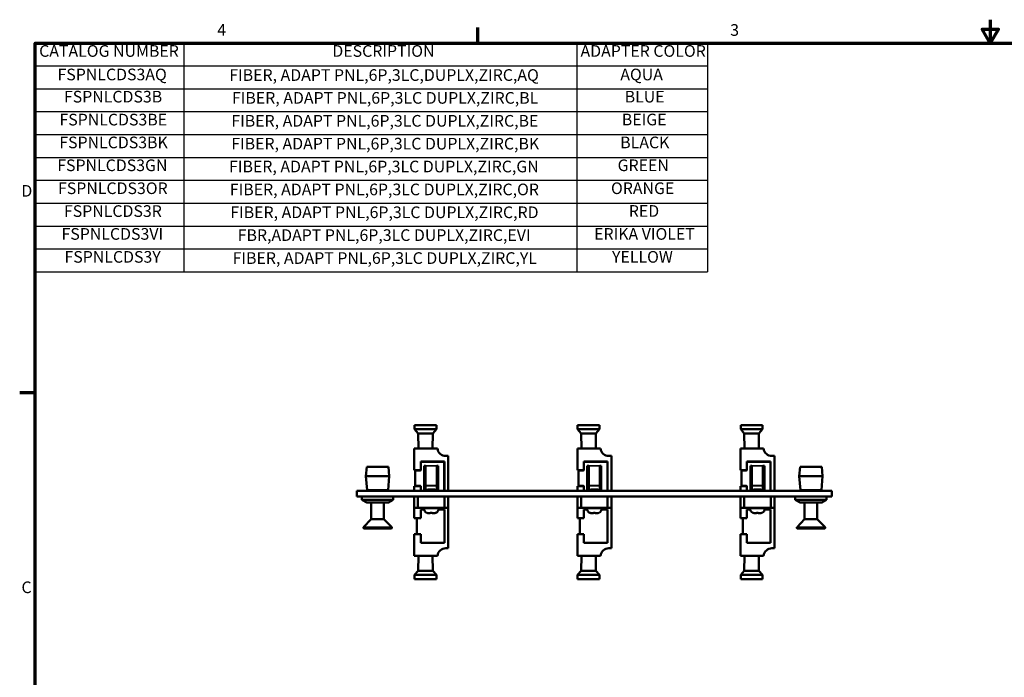
# Model space of a CAD drawing. Units: inches. Extents: x 0.5 to 21.5, y 0.2 to 16.7.
# Drawn here: x 0.6 to 11.2, y 9.7 to 16.7 of the extents above; entities that cross this region are included whole.
import ezdxf

# ---------------------------------------------------------------- set-up
doc = ezdxf.new("R2010")
doc.units = ezdxf.units.IN
doc.header["$MEASUREMENT"] = 0
for name, color, linetype, lineweight in [('Border (ANSI)', 7, 'Continuous', 70), ('Symbol (ANSI)', 7, 'Continuous', 25), ('Visible (ANSI)', 7, 'Continuous', 50), ('Visible Narrow (ANSI)', 7, 'Continuous', 35)]:
    doc.layers.add(name, color=color, linetype=linetype, lineweight=lineweight)
doc.styles.add('Hubbell Note Text', font='calibril.ttf')

# ---------------------------------------------------------------- blocks, each defined once
blk = doc.blocks.new('Borders Default Border')
at = {"layer": 'Border (ANSI)'}
for p, q in [((5.5, 16.5), (5.5, 16.665)), ((0.75, 12.75), (0.585, 12.75))]:
    blk.add_line(p, q, dxfattribs=at)
at = {"layer": 'Border (ANSI)', "flags": 128}
for points in [[(11, 16.75), (11, 16.5), (10.913, 16.65), (11.087, 16.65), (11, 16.5)], [(0.75, 0.5), (0.75, 16.5), (21.25, 16.5), (21.25, 0.5), (0.75, 0.5)]]:
    blk.add_lwpolyline(points, dxfattribs=at)
at = {"layer": 'Border (ANSI)', "char_height": 0.125, "attachment_point": 7, "style": 'Hubbell Note Text'}
for s, insert in [('4', (2.705, 16.539)), ('3', (8.209, 16.538)), ('D', (0.603, 14.813)), ('C', (0.604, 10.561))]:
    blk.add_mtext(s, dxfattribs=dict(at, insert=insert))
blk = doc.blocks.new('Table1')
at = {"layer": 'Symbol (ANSI)'}
for p, q in [((0.75, 16.5), (7.967, 16.5)), ((0.75, 16.5), (0.75, 16.255)), ((2.346, 16.5), (2.346, 16.255)), ((6.564, 16.5), (6.564, 16.255)), ((7.967, 16.5), (7.967, 16.255)), ((0.75, 16.255), (7.967, 16.255)), ((0.75, 16.255), (0.75, 14.046)), ((2.346, 16.255), (2.346, 14.046)), ((6.564, 16.255), (6.564, 14.046)), ((7.967, 16.255), (7.967, 14.046)), ((0.75, 16.009), (7.967, 16.009)), ((0.75, 15.764), (7.967, 15.764)), ((0.75, 15.519), (7.967, 15.519)), ((0.75, 15.273), (7.967, 15.273)), ((0.75, 15.028), (7.967, 15.028)), ((0.75, 14.783), (7.967, 14.783)), ((0.75, 14.537), (7.967, 14.537)), ((0.75, 14.292), (7.967, 14.292)), ((0.75, 14.046), (7.967, 14.046))]:
    blk.add_line(p, q, dxfattribs=at)
at = {"layer": 'Symbol (ANSI)', "char_height": 0.125, "attachment_point": 7, "style": 'Hubbell Note Text'}
for s, insert in [('CATALOG NUMBER', (0.794, 16.313)), ('DESCRIPTION', (3.94, 16.313)), ('ADAPTER COLOR', (6.603, 16.313)), ('FSPNLCDS3AQ', (0.991, 16.061)), ('FIBER, ADAPT PNL,6P,3LC,DUPLX,ZIRC,AQ', (2.834, 16.055)), ('AQUA', (7.03, 16.061)), ('FSPNLCDS3B', (1.06, 15.823)), ('FIBER, ADAPT PNL,6P,3LC DUPLX,ZIRC,BL', (2.863, 15.81)), ('BLUE', (7.077, 15.823)), ('FSPNLCDS3BE', (1.012, 15.577)), ('BEIGE', (7.046, 15.578)), ('FIBER, ADAPT PNL,6P,3LC DUPLX,ZIRC,BE', (2.856, 15.564)), ('FSPNLCDS3BK', (1.01, 15.332)), ('FIBER, ADAPT PNL,6P,3LC DUPLX,ZIRC,BK', (2.855, 15.319)), ('BLACK', (7.029, 15.332)), ('FSPNLCDS3GN', (0.988, 15.087)), ('FIBER, ADAPT PNL,6P,3LC DUPLX,ZIRC,GN', (2.832, 15.074)), ('GREEN', (7.001, 15.087)), ('FSPNLCDS3OR', (0.996, 14.841)), ('ORANGE', (6.93, 14.841)), ('FIBER, ADAPT PNL,6P,3LC DUPLX,ZIRC,OR', (2.84, 14.828)), ('FSPNLCDS3R', (1.06, 14.596)), ('FIBER, ADAPT PNL,6P,3LC DUPLX,ZIRC,RD', (2.845, 14.583)), ('RED', (7.121, 14.597)), ('FSPNLCDS3VI', (1.034, 14.351)), ('FBR,ADAPT PNL,6P,3LC DUPLX,ZIRC,EVI', (2.925, 14.338)), ('ERIKA VIOLET', (6.749, 14.351)), ('FSPNLCDS3Y', (1.066, 14.105)), ('YELLOW', (6.941, 14.105)), ('FIBER, ADAPT PNL,6P,3LC DUPLX,ZIRC,YL', (2.87, 14.092))]:
    blk.add_mtext(s, dxfattribs=dict(at, insert=insert))

msp = doc.modelspace()

# ---------------------------------------------------------------- linework, layer by layer
at = {"layer": 'Visible (ANSI)'}
for p, q in [((5.057, 12.402), (4.822, 12.402)), ((4.822, 12.357), (4.822, 12.402)), ((5.057, 12.357), (5.057, 12.402)), ((6.807, 12.402), (6.572, 12.402)), ((6.572, 12.357), (6.572, 12.402)), ((6.807, 12.357), (6.807, 12.402)), ((8.557, 12.402), (8.322, 12.402)), ((8.322, 12.357), (8.322, 12.402)), ((8.557, 12.357), (8.557, 12.402)), ((5.057, 12.357), (4.822, 12.357)), ((4.86, 12.312), (4.822, 12.357)), ((5.018, 12.312), (4.86, 12.312)), ((4.863, 12.151), (4.86, 12.312)), ((5.016, 12.151), (5.018, 12.312)), ((5.018, 12.312), (5.057, 12.357)), ((6.807, 12.357), (6.572, 12.357)), ((6.61, 12.312), (6.572, 12.357)), ((6.768, 12.312), (6.61, 12.312)), ((6.613, 12.151), (6.61, 12.312)), ((6.766, 12.151), (6.768, 12.312)), ((6.768, 12.312), (6.807, 12.357)), ((8.557, 12.357), (8.322, 12.357)), ((8.36, 12.312), (8.322, 12.357)), ((8.518, 12.312), (8.36, 12.312)), ((8.363, 12.151), (8.36, 12.312)), ((8.516, 12.151), (8.518, 12.312)), ((8.518, 12.312), (8.557, 12.357)), ((5.068, 12.151), (4.819, 12.151)), ((4.819, 12.151), (4.819, 11.919)), ((6.818, 12.151), (6.569, 12.151)), ((6.569, 12.151), (6.569, 11.919)), ((8.568, 12.151), (8.319, 12.151)), ((8.319, 12.151), (8.319, 11.919)), ((5.157, 12.071), (5.184, 12.071)), ((5.184, 11.696), (5.184, 12.071)), ((6.907, 12.071), (6.934, 12.071)), ((6.934, 11.696), (6.934, 12.071)), ((8.657, 12.071), (8.684, 12.071)), ((8.684, 11.696), (8.684, 12.071)), ((4.31, 11.954), (4.301, 11.854)), ((4.543, 11.954), (4.31, 11.954)), ((4.543, 11.954), (4.551, 11.854)), ((4.889, 12.011), (4.889, 11.919)), ((5.142, 12.011), (4.889, 12.011)), ((4.889, 12.002), (4.889, 11.924)), ((4.897, 12.01), (5.133, 12.01)), ((4.926, 11.965), (4.926, 11.696)), ((4.941, 11.965), (4.926, 11.965)), ((4.941, 11.965), (4.941, 11.964)), ((4.941, 11.964), (4.941, 11.754)), ((5.076, 11.965), (5.061, 11.965)), ((5.061, 11.965), (5.061, 11.964)), ((5.061, 11.964), (5.061, 11.754)), ((5.076, 11.965), (5.076, 11.696)), ((5.141, 11.696), (5.141, 12.002)), ((5.142, 12.011), (5.142, 11.696)), ((6.639, 12.011), (6.639, 11.919)), ((6.892, 12.011), (6.639, 12.011)), ((6.639, 12.002), (6.639, 11.924)), ((6.647, 12.01), (6.883, 12.01)), ((6.676, 11.965), (6.676, 11.696)), ((6.691, 11.965), (6.676, 11.965)), ((6.691, 11.965), (6.691, 11.964)), ((6.691, 11.964), (6.691, 11.754)), ((6.826, 11.965), (6.811, 11.965)), ((6.811, 11.965), (6.811, 11.964)), ((6.811, 11.964), (6.811, 11.754)), ((6.826, 11.965), (6.826, 11.696)), ((6.891, 11.696), (6.891, 12.002)), ((6.892, 12.011), (6.892, 11.696)), ((8.389, 12.011), (8.389, 11.919)), ((8.642, 12.011), (8.389, 12.011)), ((8.389, 12.002), (8.389, 11.924)), ((8.397, 12.01), (8.633, 12.01)), ((8.426, 11.965), (8.426, 11.696)), ((8.441, 11.965), (8.426, 11.965)), ((8.441, 11.965), (8.441, 11.964)), ((8.441, 11.964), (8.441, 11.754)), ((8.576, 11.965), (8.561, 11.965)), ((8.561, 11.965), (8.561, 11.964)), ((8.561, 11.964), (8.561, 11.754)), ((8.576, 11.965), (8.576, 11.696)), ((8.641, 11.696), (8.641, 12.002)), ((8.642, 12.011), (8.642, 11.696)), ((8.96, 11.954), (8.951, 11.854)), ((9.193, 11.954), (8.96, 11.954)), ((9.193, 11.954), (9.201, 11.854)), ((4.551, 11.854), (4.301, 11.854)), ((4.315, 11.704), (4.301, 11.854)), ((4.538, 11.704), (4.551, 11.854)), ((4.819, 11.919), (4.889, 11.919)), ((4.83, 11.908), (4.83, 11.758)), ((4.838, 11.916), (4.881, 11.916)), ((4.845, 11.916), (4.845, 11.919)), ((6.569, 11.919), (6.639, 11.919)), ((6.58, 11.908), (6.58, 11.758)), ((6.588, 11.916), (6.631, 11.916)), ((6.595, 11.916), (6.595, 11.919)), ((8.319, 11.919), (8.389, 11.919)), ((8.33, 11.908), (8.33, 11.758)), ((8.338, 11.916), (8.381, 11.916)), ((8.345, 11.916), (8.345, 11.919)), ((9.201, 11.854), (8.951, 11.854)), ((8.965, 11.704), (8.951, 11.854)), ((9.188, 11.704), (9.201, 11.854)), ((4.819, 11.747), (4.889, 11.747)), ((4.819, 11.747), (4.819, 11.696)), ((4.838, 11.75), (4.881, 11.75)), ((4.845, 11.747), (4.845, 11.75)), ((4.889, 11.747), (4.889, 11.696)), ((4.889, 11.742), (4.889, 11.696)), ((4.941, 11.75), (4.941, 11.754)), ((4.941, 11.75), (4.941, 11.707)), ((5.061, 11.75), (5.061, 11.754)), ((5.061, 11.75), (5.061, 11.707)), ((6.569, 11.747), (6.639, 11.747)), ((6.569, 11.747), (6.569, 11.696)), ((6.588, 11.75), (6.631, 11.75)), ((6.595, 11.747), (6.595, 11.75)), ((6.639, 11.747), (6.639, 11.696)), ((6.639, 11.742), (6.639, 11.696)), ((6.691, 11.75), (6.691, 11.754)), ((6.691, 11.75), (6.691, 11.707)), ((6.811, 11.75), (6.811, 11.754)), ((6.811, 11.75), (6.811, 11.707)), ((8.319, 11.747), (8.389, 11.747)), ((8.319, 11.747), (8.319, 11.696)), ((8.338, 11.75), (8.381, 11.75)), ((8.345, 11.747), (8.345, 11.75)), ((8.389, 11.747), (8.389, 11.696)), ((8.389, 11.742), (8.389, 11.696)), ((8.441, 11.75), (8.441, 11.754)), ((8.441, 11.75), (8.441, 11.707)), ((8.561, 11.75), (8.561, 11.754)), ((8.561, 11.75), (8.561, 11.707)), ((4.201, 11.696), (9.301, 11.696)), ((4.201, 11.636), (4.201, 11.696)), ((9.301, 11.636), (4.201, 11.636)), ((4.258, 11.602), (4.258, 11.636)), ((4.538, 11.704), (4.315, 11.704)), ((4.326, 11.696), (4.326, 11.704)), ((4.526, 11.696), (4.526, 11.704)), ((4.594, 11.602), (4.594, 11.636)), ((4.819, 11.516), (4.819, 11.636)), ((4.859, 11.636), (4.859, 11.516)), ((4.941, 11.707), (4.964, 11.707)), ((5.039, 11.713), (4.964, 11.713)), ((4.964, 11.696), (4.964, 11.713)), ((5.039, 11.696), (5.039, 11.713)), ((5.039, 11.707), (5.061, 11.707)), ((5.144, 11.516), (5.144, 11.636)), ((5.184, 11.636), (5.184, 11.516)), ((6.569, 11.516), (6.569, 11.636)), ((6.609, 11.636), (6.609, 11.516)), ((6.691, 11.707), (6.714, 11.707)), ((6.789, 11.713), (6.714, 11.713)), ((6.714, 11.696), (6.714, 11.713)), ((6.789, 11.696), (6.789, 11.713)), ((6.789, 11.707), (6.811, 11.707)), ((6.894, 11.516), (6.894, 11.636)), ((6.934, 11.636), (6.934, 11.516)), ((8.319, 11.516), (8.319, 11.636)), ((8.359, 11.636), (8.359, 11.516)), ((8.441, 11.707), (8.464, 11.707)), ((8.539, 11.713), (8.464, 11.713)), ((8.464, 11.696), (8.464, 11.713)), ((8.539, 11.696), (8.539, 11.713)), ((8.539, 11.707), (8.561, 11.707)), ((8.644, 11.516), (8.644, 11.636)), ((8.684, 11.636), (8.684, 11.516)), ((8.908, 11.602), (8.908, 11.636)), ((9.188, 11.704), (8.965, 11.704)), ((8.976, 11.696), (8.976, 11.704)), ((9.176, 11.696), (9.176, 11.704)), ((9.244, 11.602), (9.244, 11.636)), ((9.301, 11.696), (9.301, 11.636)), ((4.258, 11.602), (4.594, 11.602)), ((4.31, 11.572), (4.258, 11.602)), ((4.31, 11.572), (4.543, 11.572)), ((4.358, 11.392), (4.358, 11.572)), ((4.494, 11.392), (4.494, 11.572)), ((4.543, 11.572), (4.594, 11.602)), ((8.908, 11.602), (9.244, 11.602)), ((8.96, 11.572), (8.908, 11.602)), ((8.96, 11.572), (9.193, 11.572)), ((9.008, 11.392), (9.008, 11.572)), ((9.144, 11.392), (9.144, 11.572)), ((9.193, 11.572), (9.244, 11.602)), ((4.859, 11.516), (4.819, 11.516)), ((4.819, 11.516), (4.819, 11.405)), ((4.982, 11.516), (4.859, 11.516)), ((4.889, 11.497), (4.889, 11.405)), ((4.924, 11.497), (4.889, 11.497)), ((4.923, 11.507), (4.923, 11.516)), ((4.951, 11.462), (4.951, 11.462)), ((4.975, 11.457), (4.991, 11.457)), ((4.982, 11.516), (5.021, 11.516)), ((4.991, 11.462), (4.991, 11.457)), ((5.011, 11.457), (5.011, 11.462)), ((5.011, 11.457), (5.028, 11.457)), ((5.144, 11.516), (5.021, 11.516)), ((5.051, 11.462), (5.051, 11.462)), ((5.142, 11.497), (5.079, 11.497)), ((5.08, 11.507), (5.08, 11.516)), ((5.142, 11.497), (5.142, 11.141)), ((5.184, 11.516), (5.144, 11.516)), ((5.184, 11.081), (5.184, 11.516)), ((6.609, 11.516), (6.569, 11.516)), ((6.569, 11.516), (6.569, 11.405)), ((6.732, 11.516), (6.609, 11.516)), ((6.639, 11.497), (6.639, 11.405)), ((6.674, 11.497), (6.639, 11.497)), ((6.673, 11.507), (6.673, 11.516)), ((6.701, 11.462), (6.701, 11.462)), ((6.725, 11.457), (6.741, 11.457)), ((6.732, 11.516), (6.771, 11.516)), ((6.741, 11.462), (6.741, 11.457)), ((6.761, 11.457), (6.761, 11.462)), ((6.761, 11.457), (6.778, 11.457)), ((6.894, 11.516), (6.771, 11.516)), ((6.801, 11.462), (6.801, 11.462)), ((6.892, 11.497), (6.829, 11.497)), ((6.83, 11.507), (6.83, 11.516)), ((6.892, 11.497), (6.892, 11.141)), ((6.934, 11.516), (6.894, 11.516)), ((6.934, 11.081), (6.934, 11.516)), ((8.359, 11.516), (8.319, 11.516)), ((8.319, 11.516), (8.319, 11.405)), ((8.482, 11.516), (8.359, 11.516)), ((8.389, 11.497), (8.389, 11.405)), ((8.424, 11.497), (8.389, 11.497)), ((8.423, 11.507), (8.423, 11.516)), ((8.451, 11.462), (8.451, 11.462)), ((8.475, 11.457), (8.491, 11.457)), ((8.482, 11.516), (8.521, 11.516)), ((8.491, 11.462), (8.491, 11.457)), ((8.511, 11.457), (8.511, 11.462)), ((8.511, 11.457), (8.528, 11.457)), ((8.644, 11.516), (8.521, 11.516)), ((8.551, 11.462), (8.551, 11.462)), ((8.642, 11.497), (8.579, 11.497)), ((8.58, 11.507), (8.58, 11.516)), ((8.642, 11.497), (8.642, 11.141)), ((8.684, 11.516), (8.644, 11.516)), ((8.684, 11.081), (8.684, 11.516)), ((4.358, 11.392), (4.276, 11.309)), ((4.494, 11.392), (4.358, 11.392)), ((4.494, 11.392), (4.577, 11.309)), ((4.819, 11.405), (4.889, 11.405)), ((4.845, 11.233), (4.845, 11.405)), ((6.569, 11.405), (6.639, 11.405)), ((6.595, 11.233), (6.595, 11.405)), ((8.319, 11.405), (8.389, 11.405)), ((8.345, 11.233), (8.345, 11.405)), ((9.008, 11.392), (8.926, 11.309)), ((9.144, 11.392), (9.008, 11.392)), ((9.144, 11.392), (9.227, 11.309)), ((4.283, 11.292), (4.57, 11.292)), ((4.819, 11.233), (4.819, 11.001)), ((4.819, 11.233), (4.889, 11.233)), ((4.889, 11.233), (4.889, 11.141)), ((6.569, 11.233), (6.569, 11.001)), ((6.569, 11.233), (6.639, 11.233)), ((6.639, 11.233), (6.639, 11.141)), ((8.319, 11.233), (8.319, 11.001)), ((8.319, 11.233), (8.389, 11.233)), ((8.389, 11.233), (8.389, 11.141)), ((8.933, 11.292), (9.22, 11.292)), ((5.142, 11.141), (4.889, 11.141)), ((6.892, 11.141), (6.639, 11.141)), ((8.642, 11.141), (8.389, 11.141)), ((5.068, 11.001), (4.819, 11.001)), ((4.863, 11.001), (4.86, 10.84)), ((5.016, 11.001), (5.018, 10.84)), ((5.157, 11.081), (5.184, 11.081)), ((6.818, 11.001), (6.569, 11.001)), ((6.613, 11.001), (6.61, 10.84)), ((6.766, 11.001), (6.768, 10.84)), ((6.907, 11.081), (6.934, 11.081)), ((8.568, 11.001), (8.319, 11.001)), ((8.363, 11.001), (8.36, 10.84)), ((8.516, 11.001), (8.518, 10.84)), ((8.657, 11.081), (8.684, 11.081)), ((4.86, 10.84), (4.822, 10.795)), ((4.822, 10.795), (5.057, 10.795)), ((4.822, 10.795), (4.822, 10.75)), ((4.86, 10.84), (5.018, 10.84)), ((5.018, 10.84), (5.057, 10.795)), ((5.057, 10.795), (5.057, 10.75)), ((6.61, 10.84), (6.572, 10.795)), ((6.572, 10.795), (6.807, 10.795)), ((6.572, 10.795), (6.572, 10.75)), ((6.61, 10.84), (6.768, 10.84)), ((6.768, 10.84), (6.807, 10.795)), ((6.807, 10.795), (6.807, 10.75)), ((8.36, 10.84), (8.322, 10.795)), ((8.322, 10.795), (8.557, 10.795)), ((8.322, 10.795), (8.322, 10.75)), ((8.36, 10.84), (8.518, 10.84)), ((8.518, 10.84), (8.557, 10.795)), ((8.557, 10.795), (8.557, 10.75)), ((4.822, 10.75), (5.057, 10.75)), ((6.572, 10.75), (6.807, 10.75)), ((8.322, 10.75), (8.557, 10.75))]:
    msp.add_line(p, q, dxfattribs=at)
for centre, radius, start, end in [((5.157, 12.161), 0.09, 186.3794, 270), ((6.907, 12.161), 0.09, 186.3794, 270), ((8.657, 12.161), 0.09, 186.3794, 270), ((4.897, 12.002), 0.008, 90, 180), ((5.133, 12.002), 0.008, 0, 90), ((6.647, 12.002), 0.008, 90, 180), ((6.883, 12.002), 0.008, 0, 90), ((8.397, 12.002), 0.008, 90, 180), ((8.633, 12.002), 0.008, 0, 90), ((4.838, 11.908), 0.008, 90, 180), ((4.881, 11.924), 0.008, 270, 327.0607), ((4.881, 11.924), 0.008, 331.3422, 0), ((6.588, 11.908), 0.008, 90, 180), ((6.631, 11.924), 0.008, 270, 327.0607), ((6.631, 11.924), 0.008, 331.3422, 0), ((8.338, 11.908), 0.008, 90, 180), ((8.381, 11.924), 0.008, 270, 327.0607), ((8.381, 11.924), 0.008, 331.3422, 0), ((4.838, 11.758), 0.008, 180, 270), ((4.881, 11.742), 0.008, 38.6822, 90), ((4.881, 11.742), 0.008, 0, 28.6578), ((6.588, 11.758), 0.008, 180, 270), ((6.631, 11.742), 0.008, 38.6822, 90), ((6.631, 11.742), 0.008, 0, 28.6578), ((8.338, 11.758), 0.008, 180, 270), ((8.381, 11.742), 0.008, 38.6822, 90), ((8.381, 11.742), 0.008, 0, 28.6578), ((4.973, 11.507), 0.05, 180, 244.5324), ((5.03, 11.507), 0.05, 295.4676, 0), ((6.723, 11.507), 0.05, 180, 244.5324), ((6.78, 11.507), 0.05, 295.4676, 0), ((8.473, 11.507), 0.05, 180, 244.5324), ((8.53, 11.507), 0.05, 295.4676, 0), ((4.283, 11.302), 0.01, 135, 270), ((4.57, 11.302), 0.01, 270, 45), ((8.933, 11.302), 0.01, 135, 270), ((9.22, 11.302), 0.01, 270, 45), ((5.157, 10.991), 0.09, 90, 173.6206), ((6.907, 10.991), 0.09, 90, 173.6206), ((8.657, 10.991), 0.09, 90, 173.6206)]:
    msp.add_arc(centre, radius, start, end, dxfattribs=at)
for points, knots in [([(4.975, 11.457), (4.968, 11.457), (4.961, 11.458), (4.954, 11.461), (4.953, 11.462), (4.951, 11.462)], [0.57403878, 0.57403878, 0.57403878, 0.57403878, 0.6235009, 0.6235009, 0.63207599, 0.63207599, 0.63207599, 0.63207599]), ([(5.011, 11.462), (5.008, 11.462), (5.005, 11.462), (4.998, 11.462), (4.995, 11.462), (4.991, 11.462)], [0.37886691, 0.37886691, 0.37886691, 0.37886691, 0.40307315, 0.40307315, 0.42727939, 0.42727939, 0.42727939, 0.42727939]), ([(5.051, 11.462), (5.05, 11.462), (5.049, 11.461), (5.042, 11.458), (5.035, 11.457), (5.028, 11.457)], [0.38741305, 0.38741305, 0.38741305, 0.38741305, 0.39598815, 0.39598815, 0.44545026, 0.44545026, 0.44545026, 0.44545026]), ([(6.725, 11.457), (6.718, 11.457), (6.711, 11.458), (6.704, 11.461), (6.703, 11.462), (6.701, 11.462)], [0.57403878, 0.57403878, 0.57403878, 0.57403878, 0.6235009, 0.6235009, 0.63207599, 0.63207599, 0.63207599, 0.63207599]), ([(6.761, 11.462), (6.758, 11.462), (6.755, 11.462), (6.748, 11.462), (6.745, 11.462), (6.741, 11.462)], [0.37886691, 0.37886691, 0.37886691, 0.37886691, 0.40307315, 0.40307315, 0.42727939, 0.42727939, 0.42727939, 0.42727939]), ([(6.801, 11.462), (6.8, 11.462), (6.799, 11.461), (6.792, 11.458), (6.785, 11.457), (6.778, 11.457)], [0.38741305, 0.38741305, 0.38741305, 0.38741305, 0.39598815, 0.39598815, 0.44545026, 0.44545026, 0.44545026, 0.44545026]), ([(8.475, 11.457), (8.468, 11.457), (8.461, 11.458), (8.454, 11.461), (8.453, 11.462), (8.451, 11.462)], [0.57403878, 0.57403878, 0.57403878, 0.57403878, 0.6235009, 0.6235009, 0.63207599, 0.63207599, 0.63207599, 0.63207599]), ([(8.511, 11.462), (8.508, 11.462), (8.505, 11.462), (8.498, 11.462), (8.495, 11.462), (8.491, 11.462)], [0.37886691, 0.37886691, 0.37886691, 0.37886691, 0.40307315, 0.40307315, 0.42727939, 0.42727939, 0.42727939, 0.42727939]), ([(8.551, 11.462), (8.55, 11.462), (8.549, 11.461), (8.542, 11.458), (8.535, 11.457), (8.528, 11.457)], [0.38741305, 0.38741305, 0.38741305, 0.38741305, 0.39598815, 0.39598815, 0.44545026, 0.44545026, 0.44545026, 0.44545026])]:
    msp.add_open_spline(points, degree=3, knots=knots, dxfattribs=at)
at = {"layer": 'Visible Narrow (ANSI)'}
for p, q in [((4.941, 11.965), (5.061, 11.965)), ((4.941, 11.964), (5.061, 11.964)), ((6.691, 11.965), (6.811, 11.965)), ((6.691, 11.964), (6.811, 11.964)), ((8.441, 11.965), (8.561, 11.965)), ((8.441, 11.964), (8.561, 11.964)), ((4.941, 11.754), (5.061, 11.754)), ((4.941, 11.75), (5.061, 11.75)), ((6.691, 11.754), (6.811, 11.754)), ((6.691, 11.75), (6.811, 11.75)), ((8.441, 11.754), (8.561, 11.754)), ((8.441, 11.75), (8.561, 11.75)), ((4.923, 11.507), (5.08, 11.507)), ((6.673, 11.507), (6.83, 11.507)), ((8.423, 11.507), (8.58, 11.507)), ((4.577, 11.309), (4.276, 11.309)), ((9.227, 11.309), (8.926, 11.309))]:
    msp.add_line(p, q, dxfattribs=at)

# ---------------------------------------------------------------- block references
for name in ['Borders Default Border', 'Table1']:
    msp.add_blockref(name, (0, 0))

doc.saveas('drawing.dxf')
